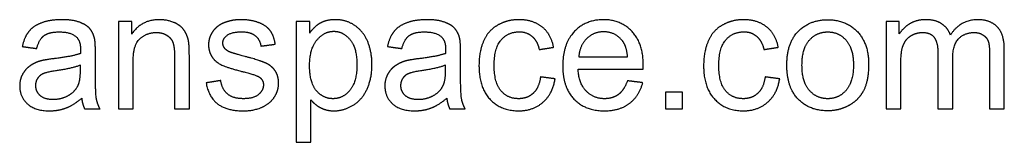
# Model space of a CAD drawing. Units: millimetres. Extents: x -212 to 293, y -212 to 212.
# Drawn here: x 179 to 293, y 169 to 184 of the extents above; entities that cross this region are included whole.
import ezdxf

# ---------------------------------------------------------------- set-up
doc = ezdxf.new("R2010")
doc.units = ezdxf.units.MM
doc.layers.add('Default', color=7, linetype='Continuous', true_color=0x000000)

msp = doc.modelspace()

# ---------------------------------------------------------------- linework, layer by layer
at = {"layer": 'Default', "color": 5, "true_color": 0x0000ff}
for p, q in [((191.6, 183.4), (190.05, 183.4)), ((190.05, 183.4), (190.05, 173.26)), ((191.6, 181.96), (191.6, 183.4)), ((212.26, 183.4), (210.69, 183.4)), ((210.69, 183.4), (210.69, 169.38)), ((212.26, 182.08), (212.26, 183.4)), ((280.68, 183.4), (279.15, 183.4)), ((279.15, 183.4), (279.15, 173.26)), ((280.68, 181.98), (280.68, 183.4)), ((191.77, 173.26), (191.77, 178.8)), ((280.87, 173.26), (280.87, 178.52)), ((212.41, 169.38), (212.41, 174.31)), ((190.05, 173.26), (191.77, 173.26)), ((279.15, 173.26), (280.87, 173.26)), ((210.69, 169.38), (212.41, 169.38))]:
    msp.add_line(p, q, dxfattribs=at)
for points, knots in [([(187.3, 181.39), (187.15, 182.09), (186.77, 182.55), (186.39, 183.02), (185.58, 183.32), (184.77, 183.63), (183.47, 183.63), (182.16, 183.63), (181.17, 183.27), (180.18, 182.91), (179.65, 182.25), (179.13, 181.59), (178.9, 180.51)], [-22, -22, -22, -21, -21, -20, -20, -19, -19, -18, -18, -17, -17, -16, -16, -16]), ([(198.29, 179.5), (198.29, 180.69), (198.19, 181.17), (198.04, 181.9), (197.66, 182.44), (197.28, 182.97), (196.51, 183.3), (195.74, 183.63), (194.82, 183.63), (192.71, 183.63), (191.6, 181.96)], [-23, -23, -23, -22, -22, -21, -21, -20, -20, -19, -19, -18, -18, -18]), ([(208.27, 180.78), (208.11, 181.77), (207.68, 182.35), (207.25, 182.94), (206.35, 183.28), (205.45, 183.63), (204.25, 183.63), (203.46, 183.63), (202.77, 183.42), (202.08, 183.22), (201.68, 182.92), (201.14, 182.54), (200.83, 181.96), (200.52, 181.39), (200.52, 180.71), (200.52, 179.96), (200.9, 179.35), (201.28, 178.73), (202.01, 178.38), (202.74, 178.04), (204.62, 177.56), (206.03, 177.21), (206.38, 176.98), (206.89, 176.64), (206.89, 176.06), (206.89, 175.41), (206.31, 174.93), (205.74, 174.45), (204.56, 174.45), (203.38, 174.45), (202.73, 174.99), (202.08, 175.54), (201.93, 176.56)], [-32, -32, -32, -31, -31, -30, -30, -29, -29, -28, -28, -27, -27, -26, -26, -25, -25, -24, -24, -23, -23, -22, -22, -21, -21, -20, -20, -19, -19, -18, -18, -17, -17, -16, -16, -16]), ([(212.41, 174.31), (212.85, 173.76), (213.53, 173.4), (214.22, 173.04), (215.07, 173.04), (216.25, 173.04), (217.31, 173.7), (218.38, 174.36), (218.94, 175.61), (219.49, 176.85), (219.49, 178.41), (219.49, 179.86), (218.99, 181.08), (218.48, 182.29), (217.49, 182.96), (216.5, 183.63), (215.2, 183.63), (214.21, 183.63), (213.51, 183.24), (212.81, 182.86), (212.26, 182.08)], [-15, -15, -15, -14, -14, -13, -13, -12, -12, -11, -11, -10, -10, -9, -9, -8, -8, -7, -7, -6, -6, -5, -5, -5]), ([(229.69, 181.39), (229.53, 182.09), (229.15, 182.55), (228.77, 183.02), (227.96, 183.32), (227.15, 183.63), (225.85, 183.63), (224.54, 183.63), (223.55, 183.27), (222.56, 182.91), (222.03, 182.25), (221.51, 181.59), (221.28, 180.51)], [-22, -22, -22, -21, -21, -20, -20, -19, -19, -18, -18, -17, -17, -16, -16, -16]), ([(240.57, 180.42), (240.28, 181.96), (239.23, 182.79), (238.18, 183.63), (236.53, 183.63), (235.22, 183.63), (234.11, 183.01), (233, 182.4), (232.45, 181.17), (231.91, 179.94), (231.91, 178.29), (231.91, 175.76), (233.17, 174.4), (234.44, 173.04), (236.52, 173.04), (238.18, 173.04), (239.32, 174.02), (240.46, 175.01), (240.74, 176.76)], [-18, -18, -18, -17, -17, -16, -16, -15, -15, -14, -14, -13, -13, -12, -12, -11, -11, -10, -10, -9, -9, -9]), ([(250.97, 177.89), (250.98, 178.2), (250.98, 178.35), (250.98, 180.86), (249.69, 182.24), (248.4, 183.63), (246.37, 183.63), (244.27, 183.63), (242.95, 182.22), (241.63, 180.8), (241.63, 178.25), (241.63, 175.77), (242.94, 174.4), (244.24, 173.04), (246.46, 173.04), (248.23, 173.04), (249.36, 173.89), (250.5, 174.75), (250.92, 176.31)], [-14, -14, -14, -13, -13, -12, -12, -11, -11, -10, -10, -9, -9, -8, -8, -7, -7, -6, -6, -5, -5, -5]), ([(266.65, 180.42), (266.35, 181.96), (265.3, 182.79), (264.25, 183.63), (262.6, 183.63), (261.29, 183.63), (260.18, 183.01), (259.07, 182.4), (258.53, 181.17), (257.98, 179.94), (257.98, 178.29), (257.98, 175.76), (259.25, 174.4), (260.51, 173.04), (262.59, 173.04), (264.25, 173.04), (265.39, 174.02), (266.53, 175.01), (266.81, 176.76)], [-18, -18, -18, -17, -17, -16, -16, -15, -15, -14, -14, -13, -13, -12, -12, -11, -11, -10, -10, -9, -9, -9]), ([(267.64, 178.33), (267.64, 175.76), (268.95, 174.4), (270.26, 173.04), (272.39, 173.04), (273.72, 173.04), (274.84, 173.66), (275.96, 174.28), (276.55, 175.4), (277.13, 176.52), (277.13, 178.48), (277.13, 180.89), (275.81, 182.26), (274.48, 183.63), (272.39, 183.63), (270.51, 183.63), (269.2, 182.5), (267.64, 181.15), (267.64, 178.33)], [-9, -9, -9, -8, -8, -7, -7, -6, -6, -5, -5, -4, -4, -3, -3, -2, -2, -1, -1, 0, 0, 0]), ([(286.62, 181.85), (286.33, 182.69), (285.6, 183.16), (284.88, 183.63), (283.76, 183.63), (282.75, 183.63), (281.95, 183.18), (281.16, 182.72), (280.68, 181.98)], [-7, -7, -7, -6, -6, -5, -5, -4, -4, -3, -3, -3]), ([(292.88, 180.22), (292.88, 181.96), (292.07, 182.79), (291.26, 183.63), (289.75, 183.63), (287.82, 183.63), (286.62, 181.85)], [-10, -10, -10, -9, -9, -8, -8, -7, -7, -7]), ([(180.58, 180.28), (180.85, 181.36), (181.43, 181.78), (182.01, 182.21), (183.22, 182.21), (184.52, 182.21), (185.18, 181.62), (185.66, 181.19), (185.66, 180.15), (185.66, 180.05), (185.65, 179.7)], [-15, -15, -15, -14, -14, -13, -13, -12, -12, -11, -11, -10, -10, -10]), ([(191.77, 178.8), (191.77, 180.75), (192.57, 181.44), (193.36, 182.14), (194.46, 182.14), (195.15, 182.14), (195.66, 181.83), (196.17, 181.52), (196.37, 181), (196.57, 180.48), (196.57, 179.43)], [-31, -31, -31, -30, -30, -29, -29, -28, -28, -27, -27, -26, -26, -26]), ([(203.05, 179.85), (202.6, 180.03), (202.39, 180.31), (202.18, 180.57), (202.18, 180.91), (202.18, 181.43), (202.69, 181.82), (203.19, 182.22), (204.38, 182.22), (205.38, 182.22), (205.93, 181.78), (206.48, 181.34), (206.59, 180.56)], [-39, -39, -39, -38, -38, -37, -37, -36, -36, -35, -35, -34, -34, -33, -33, -33]), ([(212.25, 178.27), (212.25, 176.32), (213.04, 175.38), (213.83, 174.45), (214.96, 174.45), (216.11, 174.45), (216.92, 175.42), (217.74, 176.39), (217.74, 178.42), (217.74, 180.36), (216.94, 181.32), (216.14, 182.28), (215.04, 182.28), (213.94, 182.28), (213.09, 181.26), (212.25, 180.23), (212.25, 178.27)], [0, 0, 0, 1, 1, 2, 2, 3, 3, 4, 4, 5, 5, 6, 6, 7, 7, 8, 8, 8]), ([(222.96, 180.28), (223.23, 181.36), (223.81, 181.78), (224.39, 182.21), (225.6, 182.21), (226.9, 182.21), (227.56, 181.62), (228.04, 181.19), (228.04, 180.15), (228.04, 180.05), (228.03, 179.7)], [-15, -15, -15, -14, -14, -13, -13, -12, -12, -11, -11, -10, -10, -10]), ([(239.05, 176.98), (238.87, 175.69), (238.19, 175.07), (237.51, 174.45), (236.5, 174.45), (235.24, 174.45), (234.46, 175.37), (233.67, 176.3), (233.67, 178.34), (233.67, 180.36), (234.49, 181.29), (235.3, 182.22), (236.6, 182.22), (237.45, 182.22), (238.06, 181.7), (238.67, 181.19), (238.9, 180.16)], [-27, -27, -27, -26, -26, -25, -25, -24, -24, -23, -23, -22, -22, -21, -21, -20, -20, -19, -19, -19]), ([(249.16, 179.31), (249.05, 180.58), (248.51, 181.22), (247.69, 182.22), (246.39, 182.22), (245.2, 182.22), (244.4, 181.42), (243.59, 180.63), (243.5, 179.31)], [1, 1, 1, 2, 2, 3, 3, 4, 4, 5, 5, 5]), ([(265.12, 176.98), (264.94, 175.69), (264.26, 175.07), (263.58, 174.45), (262.57, 174.45), (261.31, 174.45), (260.53, 175.37), (259.75, 176.3), (259.75, 178.34), (259.75, 180.36), (260.56, 181.29), (261.37, 182.22), (262.67, 182.22), (263.53, 182.22), (264.13, 181.7), (264.74, 181.19), (264.98, 180.16)], [-27, -27, -27, -26, -26, -25, -25, -24, -24, -23, -23, -22, -22, -21, -21, -20, -20, -19, -19, -19]), ([(269.4, 178.33), (269.4, 176.39), (270.25, 175.42), (271.1, 174.45), (272.39, 174.45), (273.67, 174.45), (274.52, 175.42), (275.37, 176.39), (275.37, 178.39), (275.37, 180.27), (274.52, 181.24), (273.66, 182.21), (272.39, 182.21), (271.1, 182.21), (270.25, 181.24), (269.4, 180.28), (269.4, 178.33)], [0, 0, 0, 1, 1, 2, 2, 3, 3, 4, 4, 5, 5, 6, 6, 7, 7, 8, 8, 8]), ([(280.87, 178.52), (280.87, 179.91), (281.14, 180.64), (281.42, 181.38), (282.04, 181.76), (282.65, 182.14), (283.38, 182.14), (284.33, 182.14), (284.75, 181.57), (285.17, 180.99), (285.17, 179.85)], [-26, -26, -26, -25, -25, -24, -24, -23, -23, -22, -22, -21, -21, -21]), ([(286.89, 179.15), (286.89, 180.72), (287.59, 181.43), (288.3, 182.14), (289.37, 182.14), (289.96, 182.14), (290.4, 181.86), (290.84, 181.59), (291.01, 181.13), (291.17, 180.68), (291.17, 179.65)], [-18, -18, -18, -17, -17, -16, -16, -15, -15, -14, -14, -13, -13, -13]), ([(185.65, 179.7), (184.67, 179.35), (182.59, 179.1), (181.57, 178.98), (181.06, 178.85), (180.38, 178.66), (179.83, 178.28), (179.28, 177.91), (178.94, 177.3), (178.6, 176.68), (178.6, 175.94), (178.6, 174.67), (179.5, 173.85), (180.39, 173.04), (182.06, 173.04), (183.08, 173.04), (183.96, 173.37), (184.84, 173.7), (185.8, 174.51)], [-10, -10, -10, -9, -9, -8, -8, -7, -7, -6, -6, -5, -5, -4, -4, -3, -3, -2, -2, -1, -1, -1]), ([(200.24, 176.29), (200.52, 174.68), (201.56, 173.86), (202.59, 173.04), (204.57, 173.04), (205.76, 173.04), (206.71, 173.45), (207.65, 173.87), (208.15, 174.62), (208.65, 175.38), (208.65, 176.24), (208.65, 177.12), (208.24, 177.71), (207.83, 178.3), (207.11, 178.61), (206.39, 178.92), (204.57, 179.41), (203.31, 179.75), (203.05, 179.85)], [-48, -48, -48, -47, -47, -46, -46, -45, -45, -44, -44, -43, -43, -42, -42, -41, -41, -40, -40, -39, -39, -39]), ([(228.03, 179.7), (227.05, 179.35), (224.97, 179.1), (223.95, 178.98), (223.44, 178.85), (222.76, 178.66), (222.21, 178.28), (221.66, 177.91), (221.32, 177.3), (220.98, 176.68), (220.98, 175.94), (220.98, 174.67), (221.88, 173.85), (222.78, 173.04), (224.45, 173.04), (225.46, 173.04), (226.34, 173.37), (227.22, 173.7), (228.18, 174.51)], [-10, -10, -10, -9, -9, -8, -8, -7, -7, -6, -6, -5, -5, -4, -4, -3, -3, -2, -2, -1, -1, -1]), ([(185.65, 178.35), (184.72, 177.97), (182.85, 177.7), (181.79, 177.55), (181.35, 177.36), (180.91, 177.17), (180.67, 176.8), (180.43, 176.43), (180.43, 175.98), (180.43, 175.3), (180.95, 174.84), (181.47, 174.38), (182.48, 174.38), (183.47, 174.38), (184.24, 174.82), (185.01, 175.25), (185.38, 176), (185.65, 176.59), (185.65, 177.72)], [0, 0, 0, 1, 1, 2, 2, 3, 3, 4, 4, 5, 5, 6, 6, 7, 7, 8, 8, 9, 9, 9]), ([(228.03, 178.35), (227.1, 177.97), (225.23, 177.7), (224.17, 177.55), (223.73, 177.36), (223.29, 177.17), (223.05, 176.8), (222.81, 176.43), (222.81, 175.98), (222.81, 175.3), (223.33, 174.84), (223.85, 174.38), (224.86, 174.38), (225.85, 174.38), (226.62, 174.82), (227.4, 175.25), (227.76, 176), (228.03, 176.59), (228.03, 177.72)], [0, 0, 0, 1, 1, 2, 2, 3, 3, 4, 4, 5, 5, 6, 6, 7, 7, 8, 8, 9, 9, 9]), ([(187.93, 173.26), (187.61, 173.85), (187.5, 174.48), (187.39, 175.12), (187.39, 177.51)], [-26, -26, -26, -25, -25, -24, -24, -24]), ([(230.32, 173.26), (229.99, 173.85), (229.88, 174.48), (229.77, 175.12), (229.77, 177.51)], [-26, -26, -26, -25, -25, -24, -24, -24]), ([(249.14, 176.53), (248.75, 175.44), (248.09, 174.94), (247.42, 174.45), (246.47, 174.45), (245.2, 174.45), (244.35, 175.34), (243.5, 176.22), (243.41, 177.89)], [-19, -19, -19, -18, -18, -17, -17, -16, -16, -15, -15, -15])]:
    msp.add_open_spline(points, degree=2, knots=knots, dxfattribs=at)
for points in [[(187.39, 179.8), (187.39, 180.95), (187.3, 181.39)], [(206.59, 180.56), (207.43, 180.67), (208.27, 180.78)], [(229.77, 179.8), (229.77, 180.95), (229.69, 181.39)], [(178.9, 180.51), (179.74, 180.39), (180.58, 180.28)], [(187.39, 177.51), (187.39, 178.66), (187.39, 179.8)], [(196.57, 179.43), (196.57, 176.35), (196.57, 173.26)], [(198.29, 173.26), (198.29, 176.38), (198.29, 179.5)], [(221.28, 180.51), (222.12, 180.39), (222.96, 180.28)], [(229.77, 177.51), (229.77, 178.66), (229.77, 179.8)], [(238.9, 180.16), (239.74, 180.29), (240.57, 180.42)], [(264.98, 180.16), (265.81, 180.29), (266.65, 180.42)], [(285.17, 179.85), (285.17, 176.56), (285.17, 173.26)], [(291.17, 179.65), (291.17, 176.46), (291.17, 173.26)], [(292.88, 173.26), (292.88, 176.74), (292.88, 180.22)], [(185.65, 177.72), (185.65, 178.04), (185.65, 178.35)], [(228.03, 177.72), (228.03, 178.04), (228.03, 178.35)], [(243.5, 179.31), (246.33, 179.31), (249.16, 179.31)], [(286.89, 173.26), (286.89, 176.21), (286.89, 179.15)], [(243.41, 177.89), (247.19, 177.89), (250.97, 177.89)], [(201.93, 176.56), (201.08, 176.42), (200.24, 176.29)], [(240.74, 176.76), (239.89, 176.87), (239.05, 176.98)], [(250.92, 176.31), (250.03, 176.42), (249.14, 176.53)], [(266.81, 176.76), (265.96, 176.87), (265.12, 176.98)], [(255.52, 175.22), (254.54, 175.22), (253.56, 175.22)], [(253.56, 175.22), (253.56, 174.24), (253.56, 173.26)], [(255.52, 173.26), (255.52, 174.24), (255.52, 175.22)], [(185.8, 174.51), (185.87, 173.8), (186.14, 173.26)], [(228.18, 174.51), (228.25, 173.8), (228.52, 173.26)], [(186.14, 173.26), (187.04, 173.26), (187.93, 173.26)], [(196.57, 173.26), (197.43, 173.26), (198.29, 173.26)], [(228.52, 173.26), (229.42, 173.26), (230.32, 173.26)], [(253.56, 173.26), (254.54, 173.26), (255.52, 173.26)], [(285.17, 173.26), (286.03, 173.26), (286.89, 173.26)], [(291.17, 173.26), (292.03, 173.26), (292.88, 173.26)]]:
    msp.add_open_spline(points, degree=2, dxfattribs=at)

doc.saveas('drawing.dxf')
